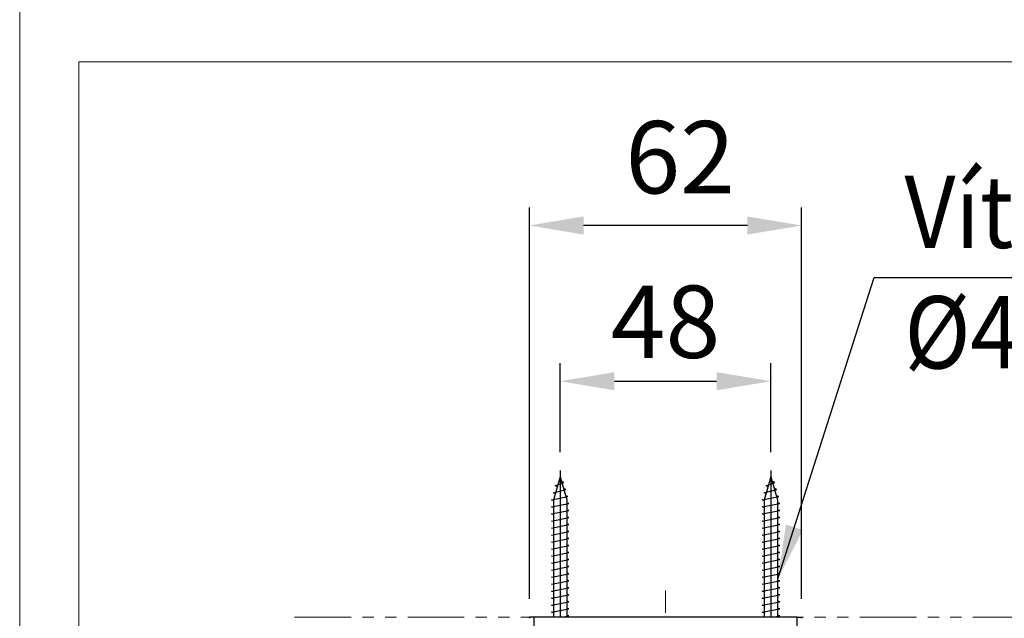
# Model space of a CAD drawing. Extents: x 10249 to 14257, y -3203 to 1011.
# Drawn here: x 10249 to 10794, y -162 to 169 of the extents above; entities that cross this region are included whole.
import ezdxf

# ---------------------------------------------------------------- set-up
doc = ezdxf.new("R2010")
doc.units = 0
doc.header["$LTSCALE"] = 5
doc.header["$MEASUREMENT"] = 0
doc.linetypes.add('CENTER', pattern=[2, 1.25, -0.25, 0.25, -0.25])
doc.linetypes.add('PHANTOM', pattern=[2.5, 1.25, -0.25, 0.25, -0.25, 0.25, -0.25])
doc.layers.get('0').update_dxf_attribs({"linetype": 'CONTINUOUS'})
doc.layers.get('Defpoints').update_dxf_attribs({"linetype": 'CONTINUOUS'})
doc.styles.add('KHOI', font='verdana.ttf')
doc.dimstyles.new('khoi', dxfattribs={"dimtxt": 40, "dimasz": 30, "dimexe": 10, "dimexo": 10, "dimgap": 12, "dimtad": 1, "dimdec": 0, "dimzin": 0, "dimdsep": 46, "dimtxsty": 'KHOI', "dimcen": 0.09, "dimclrd": 7, "dimclre": 7, "dimadec": 0, "dimazin": 0, "dimtfac": 1, "dimtdec": 0, "dimtix": 1, "dimtmove": 0, "dimatfit": 3, "dimfxl": 1, "dimtolj": 1, "dimtzin": 0, "dimarcsym": 0})

# ---------------------------------------------------------------- blocks, each defined once
blk = doc.blocks.new('*D74')
at = {"color": 7, "lineweight": -2, "ltscale": 0.1, "transparency": 16777216}
for p, q in [((10531.14, -151.02), (10531.14, 65.54)), ((10681.64, -151.02), (10681.64, 65.54)), ((10651.64, 55.54), (10561.14, 55.54))]:
    blk.add_line(p, q, dxfattribs=at)
at = {"color": 7, "lineweight": 9, "ltscale": 0.1, "transparency": 16777216}
for points in [[(10561.14, 60.54), (10561.14, 50.54), (10531.14, 55.54)], [(10651.64, 60.54), (10651.64, 50.54), (10681.64, 55.54)]]:
    blk.add_solid(points, dxfattribs=at)
at = {"layer": 'Defpoints', "color": 0, "lineweight": 9, "ltscale": 0.1, "transparency": 16777216}
for p in [(10531.14, 55.54), (10531.14, -161.02), (10681.64, -161.02)]:
    blk.add_point(p, dxfattribs=at)
at = {"color": 0, "ltscale": 0.1, "transparency": 16777216, "insert": (10614.49, 93.3), "char_height": 40, "attachment_point": 5, "style": 'KHOI'}
blk.add_mtext('\\A1;62', dxfattribs=at)
blk = doc.blocks.new('*D75')
at = {"color": 7, "lineweight": -2, "ltscale": 0.1, "transparency": 16777216}
for p, q in [((10548.13, -69.92), (10548.13, -20.6)), ((10664.66, -69.92), (10664.66, -20.6)), ((10578.13, -30.6), (10634.66, -30.6))]:
    blk.add_line(p, q, dxfattribs=at)
at = {"color": 7, "lineweight": 9, "ltscale": 0.1, "transparency": 16777216}
for points in [[(10578.13, -25.6), (10578.13, -35.6), (10548.13, -30.6)], [(10634.66, -25.6), (10634.66, -35.6), (10664.66, -30.6)]]:
    blk.add_solid(points, dxfattribs=at)
at = {"layer": 'Defpoints', "color": 0, "lineweight": 9, "ltscale": 0.1, "transparency": 16777216}
for p in [(10664.66, -30.6), (10548.13, -79.92), (10664.66, -79.92)]:
    blk.add_point(p, dxfattribs=at)
at = {"color": 0, "ltscale": 0.1, "transparency": 16777216, "insert": (10606.39, 2.31), "char_height": 40, "attachment_point": 5, "style": 'KHOI'}
blk.add_mtext('\\A1;48', dxfattribs=at)

msp = doc.modelspace()

# ---------------------------------------------------------------- linework, layer by layer
at = {"color": 7}
for p, q in [((10548.13, -79.92), (10548.13, -161.08)), ((10664.66, -79.92), (10664.66, -161.08)), ((10548.13, -83.4), (10544.49, -96.26)), ((10545.48, -88.49), (10550.24, -86.55)), ((10548.13, -83.4), (10551.77, -96.26)), ((10550.24, -86.55), (10548.81, -85.79)), ((10664.66, -83.4), (10661.02, -96.26)), ((10662, -88.49), (10666.77, -86.55)), ((10664.66, -83.4), (10668.3, -96.26)), ((10666.77, -86.55), (10665.34, -85.79)), ((10544.38, -92.38), (10551.34, -90.44)), ((10545.51, -92.65), (10544.38, -92.38)), ((10546.58, -88.86), (10545.48, -88.49)), ((10551.34, -90.44), (10550, -89.99)), ((10660.9, -92.38), (10667.86, -90.44)), ((10662.04, -92.65), (10660.9, -92.38)), ((10663.11, -88.86), (10662, -88.49)), ((10667.86, -90.44), (10666.52, -89.99)), ((10543.28, -96.26), (10552.44, -94.32)), ((10544.49, -96.5), (10543.28, -96.26)), ((10544.49, -96.26), (10544.49, -161.08)), ((10552.44, -94.32), (10551.13, -94.01)), ((10551.77, -96.26), (10551.77, -161.08)), ((10552.99, -98.2), (10551.77, -97.96)), ((10659.8, -96.26), (10668.96, -94.32)), ((10661.02, -96.5), (10659.8, -96.26)), ((10661.02, -96.26), (10661.02, -161.08)), ((10668.96, -94.32), (10667.66, -94.01)), ((10668.3, -96.26), (10668.3, -161.08)), ((10669.51, -98.2), (10668.3, -97.96)), ((10543.28, -100.15), (10552.99, -98.2)), ((10544.49, -100.39), (10543.28, -100.15)), ((10543.28, -104.03), (10552.99, -102.09)), ((10552.99, -102.09), (10551.77, -101.85)), ((10659.8, -100.15), (10669.51, -98.2)), ((10661.02, -100.39), (10659.8, -100.15)), ((10659.8, -104.03), (10669.51, -102.09)), ((10669.51, -102.09), (10668.3, -101.85)), ((10544.49, -104.27), (10543.28, -104.03)), ((10543.28, -107.91), (10552.99, -105.97)), ((10544.49, -108.16), (10543.28, -107.91)), ((10552.99, -105.97), (10551.77, -105.73)), ((10661.02, -104.27), (10659.8, -104.03)), ((10659.8, -107.91), (10669.51, -105.97)), ((10661.02, -108.16), (10659.8, -107.91)), ((10669.51, -105.97), (10668.3, -105.73)), ((10543.28, -111.8), (10552.99, -109.86)), ((10544.49, -112.04), (10543.28, -111.8)), ((10543.28, -115.68), (10552.99, -113.74)), ((10552.99, -109.86), (10551.77, -109.61)), ((10552.99, -113.74), (10551.77, -113.5)), ((10659.8, -111.8), (10669.51, -109.86)), ((10661.02, -112.04), (10659.8, -111.8)), ((10659.8, -115.68), (10669.51, -113.74)), ((10669.51, -109.86), (10668.3, -109.61)), ((10669.51, -113.74), (10668.3, -113.5)), ((10544.49, -115.93), (10543.28, -115.68)), ((10543.28, -119.57), (10552.99, -117.63)), ((10544.49, -119.81), (10543.28, -119.57)), ((10552.99, -117.63), (10551.77, -117.38)), ((10661.02, -115.93), (10659.8, -115.68)), ((10659.8, -119.57), (10669.51, -117.63)), ((10661.02, -119.81), (10659.8, -119.57)), ((10669.51, -117.63), (10668.3, -117.38)), ((10543.28, -123.45), (10552.99, -121.51)), ((10544.49, -123.69), (10543.28, -123.45)), ((10552.99, -121.51), (10551.77, -121.27)), ((10552.99, -125.39), (10551.77, -125.15)), ((10659.8, -123.45), (10669.51, -121.51)), ((10661.02, -123.69), (10659.8, -123.45)), ((10669.51, -121.51), (10668.3, -121.27)), ((10669.51, -125.39), (10668.3, -125.15)), ((10543.28, -127.34), (10552.99, -125.39)), ((10544.49, -127.58), (10543.28, -127.34)), ((10543.28, -131.22), (10552.99, -129.28)), ((10552.99, -129.28), (10551.77, -129.04)), ((10659.8, -127.34), (10669.51, -125.39)), ((10661.02, -127.58), (10659.8, -127.34)), ((10659.8, -131.22), (10669.51, -129.28)), ((10669.51, -129.28), (10668.3, -129.04)), ((10544.49, -131.46), (10543.28, -131.22)), ((10543.28, -135.1), (10552.99, -133.16)), ((10544.49, -135.35), (10543.28, -135.1)), ((10552.99, -133.16), (10551.77, -132.92)), ((10661.02, -131.46), (10659.8, -131.22)), ((10659.8, -135.1), (10669.51, -133.16)), ((10661.02, -135.35), (10659.8, -135.1)), ((10669.51, -133.16), (10668.3, -132.92)), ((10543.28, -138.99), (10552.99, -137.05)), ((10544.49, -139.23), (10543.28, -138.99)), ((10543.28, -142.87), (10552.99, -140.93)), ((10552.99, -137.05), (10551.77, -136.8)), ((10552.99, -140.93), (10551.77, -140.69)), ((10659.8, -138.99), (10669.51, -137.05)), ((10661.02, -139.23), (10659.8, -138.99)), ((10659.8, -142.87), (10669.51, -140.93)), ((10669.51, -137.05), (10668.3, -136.8)), ((10669.51, -140.93), (10668.3, -140.69)), ((10544.49, -143.12), (10543.28, -142.87)), ((10543.28, -146.76), (10552.99, -144.81)), ((10544.49, -147), (10543.28, -146.76)), ((10552.99, -144.81), (10551.77, -144.57)), ((10661.02, -143.12), (10659.8, -142.87)), ((10659.8, -146.76), (10669.51, -144.81)), ((10661.02, -147), (10659.8, -146.76)), ((10669.51, -144.81), (10668.3, -144.57)), ((10543.28, -150.64), (10552.99, -148.7)), ((10544.49, -150.88), (10543.28, -150.64)), ((10552.99, -148.7), (10551.77, -148.46)), ((10552.99, -152.58), (10551.77, -152.34)), ((10659.8, -150.64), (10669.51, -148.7)), ((10661.02, -150.88), (10659.8, -150.64)), ((10669.51, -148.7), (10668.3, -148.46)), ((10669.51, -152.58), (10668.3, -152.34)), ((10543.28, -154.53), (10552.99, -152.58)), ((10544.49, -154.77), (10543.28, -154.53)), ((10543.28, -158.41), (10552.99, -156.47)), ((10552.99, -156.47), (10551.77, -156.22)), ((10659.8, -154.53), (10669.51, -152.58)), ((10661.02, -154.77), (10659.8, -154.53)), ((10659.8, -158.41), (10669.51, -156.47)), ((10669.51, -156.47), (10668.3, -156.22)), ((10531.15, -161.08), (10531.14, -161.74)), ((10531.14, -161.41), (10531.14, -161.08)), ((10531.14, -161.08), (10531.15, -161.08)), ((10533.57, -161.08), (10531.15, -161.08)), ((10533.57, -161.08), (10533.57, -180.94)), ((10679.22, -161.08), (10533.57, -161.08)), ((10544.49, -158.65), (10543.28, -158.41)), ((10549.35, -161.08), (10552.99, -160.35)), ((10552.99, -160.35), (10551.77, -160.11)), ((10661.02, -158.65), (10659.8, -158.41)), ((10665.87, -161.08), (10669.51, -160.35)), ((10669.51, -160.35), (10668.3, -160.11)), ((10679.22, -161.08), (10681.64, -161.08)), ((10679.22, -180.94), (10679.22, -161.08)), ((10681.65, -161.74), (10681.64, -161.08)), ((10681.64, -161.08), (10681.65, -161.08)), ((10681.65, -161.08), (10681.65, -161.41))]:
    msp.add_line(p, q, dxfattribs=at)
at = {"color": 7, "linetype": 'CENTER', "lineweight": 9, "ltscale": 10}
msp.add_line((10606.39, -433.76), (10606.39, -143.15), dxfattribs=at)
at = {"color": 7, "linetype": 'PHANTOM', "lineweight": 9, "ltscale": 5}
msp.add_line((10401.35, -161.08), (10947.8, -161.08), dxfattribs=at)
at = {"lineweight": 9, "ltscale": 0.1}
for points in [[(10249.34, 1010.55), (13471.17, 1010.55), (13471.17, -3202.88), (10249.34, -3202.88)], [(10282.12, 146.1), (11992.46, 146.1), (11992.46, -1297.08), (10282.12, -1297.08)]]:
    msp.add_lwpolyline(points, close=True, dxfattribs=at)

# ---------------------------------------------------------------- texts
at = {"color": 7, "lineweight": 9, "ltscale": 0.1, "insert": (10738.47, 29.79), "char_height": 40, "width": 554.355, "attachment_point": 4, "style": 'KHOI'}
msp.add_mtext('{\\W0.9;Vít %%C4x40 (2 cái) \\fVerdana|b0|i1|c163|p34;Screw %%C4x40 (2 pcs)\\W1; }', dxfattribs=at)

# ---------------------------------------------------------------- dimensions: what is measured, and where the dimension line sits
at = {"ltscale": 0.1}
dim = msp.add_linear_dim(base=(10531.14, 55.54), p1=(10681.64, -161.02), p2=(10531.14, -161.02), text='62', dimstyle='khoi', override={"dimtmove": 1}, dxfattribs=at)
dim.commit()
dim.dimension.update_dxf_attribs({"geometry": '*D74', "text_midpoint": (10614.49, 60.47), "dimtype": 160})
dim = msp.add_linear_dim(base=(10664.66, -30.6), p1=(10548.13, -79.92), p2=(10664.66, -79.92), text='48', dimstyle='khoi', override={"dimtmove": 1}, dxfattribs=at)
dim.commit()
dim.dimension.update_dxf_attribs({"geometry": '*D75', "text_midpoint": (10606.39, 2.31)})

# ---------------------------------------------------------------- leaders
at = {"color": 0, "lineweight": 9, "ltscale": 0.1}
msp.add_leader([(10668.54, -139.96), (10721.74, 26.78), (11272.31, 26.78)], dimstyle='khoi', override={"dimgap": 5, "dimtad": 0}, dxfattribs=at)

doc.saveas('drawing.dxf')
